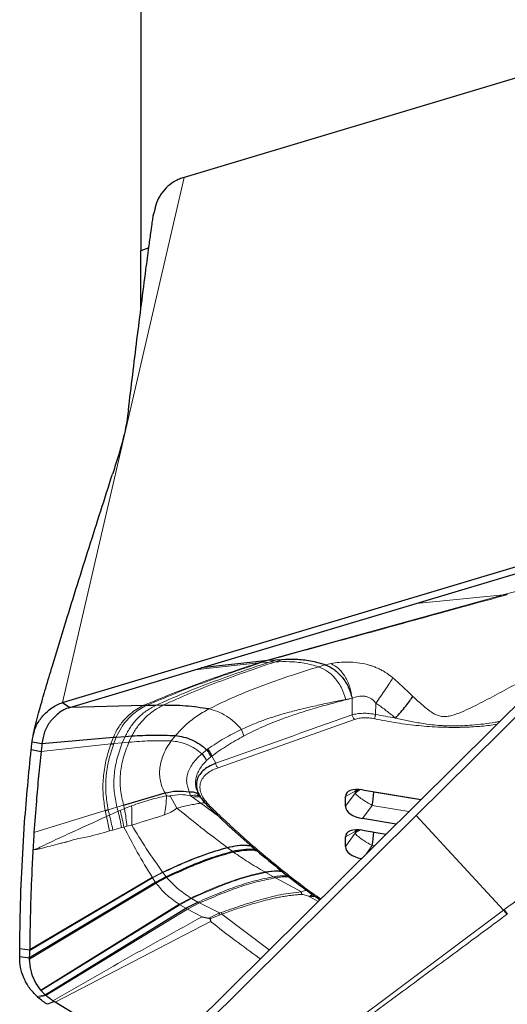
# Model space of a CAD drawing. Units: millimetres. Extents: x 23 to 413, y 5 to 289.
# Drawn here: x 85 to 89, y 145 to 154 of the extents above; entities that cross this region are included whole.
import ezdxf

# ---------------------------------------------------------------- set-up
doc = ezdxf.new("R2010")
doc.units = ezdxf.units.MM

msp = doc.modelspace()

# ---------------------------------------------------------------- linework, layer by layer
at = {"color": 7, "linetype": 'Continuous', "lineweight": 30}
for p, q in [((85.8248, 158.6474), (85.8248, 152.1337)), ((90.8248, 154.2327), (86.2524, 152.8602)), ((85.9621, 152.5461), (85.9524, 152.5041)), ((85.904, 152.1627), (85.8248, 152.1337)), ((85.8248, 151.5551), (85.8248, 152.1337)), ((85.0514, 143.1868), (91.9096, 149.9863)), ((88.5499, 146.5419), (91.9717, 149.9344)), ((85.0514, 147.6625), (90.8248, 149.3955)), ((88.5499, 148.6422), (90.8248, 149.3251)), ((89.4142, 148.7283), (89.4179, 148.7293)), ((89.4508, 148.7298), (89.447, 148.7287)), ((86.4239, 148.004), (88.5499, 148.6422)), ((87.0522, 148.0752), (86.4239, 148.004)), ((87.0785, 148.0772), (87.0522, 148.0752)), ((87.157, 148.0818), (87.0785, 148.0772)), ((87.2199, 148.0858), (87.157, 148.0818)), ((86.3598, 147.9848), (86.4239, 148.004)), ((85.0514, 147.6625), (85.1209, 147.6129)), ((85.8515, 147.6329), (85.1209, 147.6129)), ((85.8819, 147.6332), (85.8515, 147.6329)), ((85.972, 147.6335), (85.8819, 147.6332)), ((86.0421, 147.634), (85.972, 147.6335)), ((84.7679, 147.3775), (84.7587, 147.3376)), ((84.8466, 147.2557), (85.553, 147.3174)), ((85.5823, 147.3196), (85.6691, 147.3257)), ((85.6691, 147.3257), (85.7362, 147.3305)), ((84.7403, 147.1953), (84.8386, 147.1772)), ((84.7483, 147.2733), (84.8466, 147.2557)), ((88.0196, 146.7965), (88.5971, 146.7021)), ((85.654, 146.6469), (86.0642, 146.7663)), ((86.3865, 146.7809), (86.3904, 146.7725)), ((86.3894, 146.772), (86.3982, 146.7552)), ((87.8496, 146.6341), (87.8496, 146.7307)), ((86.4239, 144.4341), (88.5499, 146.5419)), ((88.3513, 146.4584), (88.0196, 146.5127)), ((87.8496, 146.2362), (87.8496, 146.3323)), ((88.0196, 146.3981), (88.2522, 146.3601)), ((85.9387, 145.9299), (84.7255, 145.2137)), ((86.0762, 145.9356), (85.9712, 145.8807)), ((85.9712, 145.8807), (84.7245, 145.1327)), ((87.4165, 145.762), (87.4152, 145.7878)), ((87.5232, 145.7614), (87.498, 145.7392)), ((84.8775, 144.7696), (86.2709, 145.6244)), ((86.2709, 145.6244), (86.39, 145.6858)), ((86.4322, 145.5414), (86.4977, 145.5285)), ((89.4142, 145.6062), (89.4179, 145.6089)), ((89.4508, 145.5677), (89.447, 145.5649)), ((86.5093, 145.5202), (86.5154, 145.4928)), ((84.6264, 145.1472), (84.7245, 145.1327)), ((84.6274, 145.2277), (84.7255, 145.2137)), ((84.8388, 144.8102), (84.8343, 144.8156)), ((84.9693, 144.7011), (84.8999, 144.6742)), ((84.9693, 144.7011), (84.9546, 144.7102)), ((84.9769, 144.6965), (84.9693, 144.7011)), ((85.9672, 144.0948), (84.9769, 144.6965))]:
    msp.add_line(p, q, dxfattribs=at)
at = {"color": 8, "linetype": 'Continuous', "lineweight": 0}
for p, q in [((85.0514, 147.6625), (86.2524, 152.8602)), ((89.4142, 148.7283), (87.0522, 148.0752)), ((88.5499, 148.6422), (89.4142, 148.7283)), ((87.0522, 148.0752), (86.989, 148.0544)), ((87.0785, 148.0772), (87.0153, 148.0563)), ((87.0939, 148.0609), (87.0153, 148.0563)), ((87.157, 148.0818), (87.0939, 148.0609)), ((87.1567, 148.0648), (87.0939, 148.0609)), ((87.2199, 148.0858), (87.1567, 148.0648)), ((86.989, 148.0544), (86.3598, 147.9848)), ((87.0153, 148.0563), (86.989, 148.0544)), ((87.5837, 148.0157), (87.648, 148.0355)), ((87.7074, 148.0473), (87.648, 148.0355)), ((87.8524, 147.6926), (87.9154, 147.7043)), ((87.9155, 147.5386), (87.9154, 147.7043)), ((88.1475, 147.5446), (88.1504, 147.6545)), ((87.9399, 147.4953), (86.5898, 147.0167)), ((86.8452, 147.3312), (86.82, 147.3945)), ((85.553, 147.3174), (85.528, 147.2518)), ((85.5823, 147.3196), (85.5566, 147.2546)), ((85.6691, 147.3257), (85.6413, 147.2624)), ((85.7362, 147.3305), (85.7067, 147.2685)), ((86.1666, 147.3339), (86.1257, 147.2818)), ((84.8386, 147.1772), (85.528, 147.2518)), ((85.5566, 147.2546), (85.6413, 147.2624)), ((85.6413, 147.2624), (85.7067, 147.2685)), ((86.4291, 147.1551), (86.4784, 147.1938)), ((86.4784, 147.1938), (86.4889, 147.202)), ((86.5193, 147.1259), (86.4752, 147.0873)), ((86.5276, 147.132), (86.5193, 147.1259)), ((86.5653, 147.06), (86.5276, 147.132)), ((87.9523, 146.7982), (87.9443, 146.7833)), ((86.0642, 146.7663), (86.0797, 146.7388)), ((86.1819, 146.6158), (86.1155, 146.7371)), ((86.3039, 146.7783), (86.3167, 146.7388)), ((86.3359, 146.724), (86.3167, 146.7388)), ((86.4169, 146.6655), (86.3359, 146.724)), ((87.8496, 146.7307), (87.9443, 146.7833)), ((87.9443, 146.7648), (87.8496, 146.6341)), ((87.9443, 146.7833), (87.9443, 146.7648)), ((88.1286, 146.7755), (88.5943, 146.6994)), ((85.5023, 146.6009), (85.5884, 146.627)), ((85.5023, 146.6009), (85.5141, 146.5466)), ((85.5884, 146.627), (85.654, 146.6469)), ((85.5884, 146.627), (85.5995, 146.5847)), ((85.6641, 146.6128), (85.6208, 146.5942)), ((85.654, 146.6469), (85.6641, 146.6128)), ((85.7337, 146.6392), (85.6641, 146.6128)), ((86.4169, 146.6655), (86.5939, 146.5369)), ((86.4778, 146.6508), (86.4674, 146.6702)), ((88.1143, 146.6433), (88.0196, 146.5127)), ((88.1143, 146.6433), (88.4779, 146.5839)), ((84.7678, 146.3757), (85.473, 146.592)), ((85.473, 146.592), (85.485, 146.5335)), ((85.5141, 146.5466), (85.485, 146.5335)), ((85.5144, 146.3902), (85.485, 146.5335)), ((85.5995, 146.5847), (85.5141, 146.5466)), ((85.6208, 146.5942), (85.5995, 146.5847)), ((88.5499, 146.5419), (89.4142, 145.6062)), ((85.5475, 146.3991), (85.635, 146.4232)), ((85.635, 146.4232), (85.6569, 146.4293)), ((85.6569, 146.4293), (85.6874, 146.4365)), ((85.6874, 146.4365), (85.7351, 146.4473)), ((85.5144, 146.3902), (85.5475, 146.3991)), ((87.9443, 146.3849), (87.8496, 146.3323)), ((87.9443, 146.3668), (87.8496, 146.2362)), ((87.9523, 146.3998), (87.9443, 146.3849)), ((87.9443, 146.3849), (87.9443, 146.3668)), ((88.1286, 146.3775), (88.2497, 146.3577)), ((86.6833, 146.224), (86.7342, 146.1868)), ((88.1143, 146.2454), (88.0579, 146.1676)), ((88.1143, 146.2454), (88.1333, 146.2423)), ((85.9415, 145.9255), (84.7255, 145.2065)), ((86.0405, 145.9826), (85.9387, 145.9299)), ((85.9387, 145.9299), (85.9415, 145.9255)), ((86.0435, 145.9785), (85.9415, 145.9255)), ((85.9415, 145.9255), (85.9712, 145.8807)), ((85.9759, 145.8737), (86.0813, 145.9289)), ((86.0435, 145.9785), (86.0762, 145.9356)), ((87.0618, 145.9796), (87.1387, 145.9373)), ((87.1587, 145.9264), (87.4152, 145.7878)), ((85.9759, 145.8737), (84.7243, 145.1213)), ((85.9712, 145.8807), (85.9759, 145.8737)), ((86.2029, 145.6651), (86.3196, 145.7264)), ((86.21, 145.6606), (86.327, 145.7219)), ((86.327, 145.7219), (86.39, 145.6858)), ((87.498, 145.7392), (87.5786, 145.6923)), ((84.8343, 144.8156), (86.2029, 145.6651)), ((84.8388, 144.8102), (86.21, 145.6606)), ((86.21, 145.6606), (86.2029, 145.6651)), ((86.2709, 145.6244), (86.21, 145.6606)), ((86.2863, 145.6159), (86.2709, 145.6244)), ((86.2863, 145.6159), (86.406, 145.6772)), ((86.406, 145.6772), (86.6023, 145.5792)), ((84.8864, 144.7616), (86.2863, 145.6159)), ((86.4322, 145.5414), (86.2863, 145.6159)), ((86.4977, 145.5285), (86.6023, 145.5792)), ((86.5093, 145.5202), (86.5996, 145.5551)), ((86.6023, 145.5792), (86.5996, 145.5551)), ((86.5996, 145.5551), (86.6247, 145.5662)), ((86.6023, 145.5792), (86.6189, 145.5818)), ((86.6189, 145.5818), (86.6247, 145.5662)), ((86.6247, 145.5662), (87.0949, 145.2127)), ((89.4142, 145.6062), (87.0522, 143.8423)), ((86.5154, 145.4928), (84.9769, 144.6965)), ((84.8775, 144.7696), (84.7981, 144.7509)), ((84.8864, 144.7616), (84.8079, 144.7419))]:
    msp.add_line(p, q, dxfattribs=at)
at = {"color": 7, "linetype": 'Continuous', "lineweight": 30, "flags": 128}
for points in [[(85.1209, 147.6129), (85.7403, 147.7988), (86.3598, 147.9848)], [(87.9443, 146.7833), (87.9581, 146.7951), (87.9671, 146.8013)], [(87.9671, 146.4029), (87.9581, 146.3967), (87.9443, 146.3849)]]:
    msp.add_lwpolyline(points, dxfattribs=at)
at = {"color": 7, "linetype": 'Continuous', "lineweight": 30}
for centre, radius, start, end in [((86.4306, 152.3514), 0.5417, 119.64608, 120.84949), ((89.4341, 148.4748), 0.2543, 87.10892, 94.49419), ((89.4381, 148.4742), 0.2559, 87.16963, 94.5323), ((88.0496, 146.654), 0.1529, 108.32146, 133.53013), ((87.21, 146.8081), 0.9192, 349.67333, 357.96703), ((88.0495, 146.2561), 0.1527, 108.68721, 133.53286), ((87.21, 146.4102), 0.9192, 349.67333, 357.96703), ((91.1269, 146.9316), 2.1657, 217.73623, 219.13016), ((91.1076, 146.9232), 2.1407, 217.87764, 219.28775), ((85.3991, 145.4015), 0.8858, 227.26505, 228.12464)]:
    msp.add_arc(centre, radius, start, end, dxfattribs=at)
at = {"color": 8, "linetype": 'Continuous', "lineweight": 0}
for centre, radius, start, end in [((168.1589, -80.9839), 242.2015, 109.348199, 109.687103), ((88.9601, 151.3608), 3.9017, 257.97969, 260.9158), ((82.5507, 145.7989), 3.0563, 11.326, 14.16147)]:
    msp.add_arc(centre, radius, start, end, dxfattribs=at)
at = {"color": 7, "linetype": 'Continuous', "lineweight": 30}
for centre, major_axis, ratio, start_param, end_param in [((85.8046, 160.2629), (6.997, -6.1157), 0.072435, 4.870038, 6.785539), ((88.0763, 146.6624), (0.2226, -0.0898), 0.475477, 2.013043, 3.331159), ((88.0763, 146.6283), (0.2267, -0.0082), 0.532774, 3.160816, 4.478934), ((88.0763, 146.264), (0.2226, -0.0898), 0.475477, 2.013043, 3.331161), ((88.0763, 146.2303), (0.2267, -0.0082), 0.532774, 3.160816, 4.420616)]:
    msp.add_ellipse(centre, major_axis=major_axis, ratio=ratio, start_param=start_param, end_param=end_param, dxfattribs=at)
msp.add_open_spline([(90.8248, 154.3442), (89.2435, 155.7888), (87.5702, 157.2908), (85.8248, 158.838)], degree=3, dxfattribs=at)
for points, knots in [([(86.2524, 152.8602), (86.2367, 152.855), (86.2052, 152.8446), (86.1768, 152.8297), (86.1626, 152.8222)], [0, 0, 0, 0, 0.498415, 1, 1, 1, 1]), ([(86.1528, 152.8164), (86.1256, 152.7974), (86.0705, 152.7588), (86.0116, 152.6781), (85.9753, 152.6057), (85.967, 152.5586), (85.9647, 152.5456)], [0, 0, 0, 0, 0.292147, 0.592542, 0.886902, 1, 1, 1, 1]), ([(85.7017, 150.5524), (85.73, 150.788), (85.7728, 151.1444), (85.8312, 151.6076), (85.8707, 151.9132), (85.9017, 152.1469), (85.922, 152.2962), (85.9353, 152.3913), (85.9445, 152.455), (85.9503, 152.4937), (85.9521, 152.5021), (85.9526, 152.5041)], [0, 0, 0, 0, 0.329526, 0.498596, 0.667813, 0.781679, 0.859023, 0.91209, 0.949022, 0.987579, 1, 1, 1, 1]), ([(85.7017, 150.5524), (85.6966, 150.5149), (85.6864, 150.4399), (85.655, 150.2827), (85.6186, 150.1597), (85.5941, 150.0773)], [0, 0, 0, 0, 0.247171, 0.495524, 1, 1, 1, 1]), ([(85.5941, 150.0773), (85.5858, 150.0512), (85.569, 149.9991), (85.5523, 149.9468), (85.5439, 149.9207)], [0, 0, 0, 0, 0.4999929, 1, 1, 1, 1]), ([(84.7679, 147.3775), (84.7761, 147.4112), (84.7927, 147.4795), (84.8318, 147.6233), (84.8841, 147.8065), (84.9716, 148.1002), (85.0763, 148.4421), (85.1976, 148.8311), (85.3516, 149.3194), (85.467, 149.6801), (85.5439, 149.9207)], [0, 0, 0, 0, 0.036407, 0.073917, 0.157653, 0.241514, 0.411395, 0.558374, 0.705455, 1, 1, 1, 1]), ([(87.648, 148.0355), (87.5999, 148.0492), (87.5028, 148.0768), (87.3596, 148.0899), (87.2663, 148.0872), (87.2199, 148.0858)], [0, 0, 0, 0, 0.330317, 0.6667, 1, 1, 1, 1]), ([(87.648, 148.0355), (87.6783, 148.0219), (87.7388, 147.9947), (87.8192, 147.9149), (87.8834, 147.8157), (87.9047, 147.7415), (87.9154, 147.7043)], [0, 0, 0, 0, 0.250777, 0.500068, 0.749213, 1, 1, 1, 1]), ([(88.3441, 147.508), (88.362, 147.528), (88.3981, 147.5683), (88.4465, 147.6267), (88.4878, 147.6798), (88.5073, 147.7082), (88.5168, 147.7221)], [0, 0, 0, 0, 0.253708, 0.509327, 0.760097, 1, 1, 1, 1]), ([(84.7483, 147.2733), (84.7545, 147.3112), (84.7669, 147.388), (84.8184, 147.4887), (84.8934, 147.5727), (84.9755, 147.6326), (85.0328, 147.6551), (85.0514, 147.6625)], [0, 0, 0, 0, 0.219448, 0.445323, 0.664856, 0.891131, 1, 1, 1, 1]), ([(85.1209, 147.6129), (85.1008, 147.6054), (85.0603, 147.5902), (84.9926, 147.542), (84.9248, 147.4756), (84.8665, 147.3746), (84.8532, 147.2952), (84.8466, 147.2557)], [0, 0, 0, 0, 0.127168, 0.256891, 0.499942, 0.750981, 1, 1, 1, 1]), ([(86.4974, 147.598), (86.421, 147.6096), (86.268, 147.6327), (86.1174, 147.6336), (86.0421, 147.634)], [0, 0, 0, 0, 0.499853, 1, 1, 1, 1]), ([(85.553, 147.3174), (85.5584, 147.3179), (85.5682, 147.3187), (85.578, 147.3193), (85.5823, 147.3196)], [0, 0, 0, 0, 0.559652, 1, 1, 1, 1]), ([(85.7362, 147.3305), (85.8075, 147.3348), (85.9498, 147.3435), (86.0944, 147.3371), (86.1666, 147.3339)], [0, 0, 0, 0, 0.5006346, 1, 1, 1, 1]), ([(86.1666, 147.3339), (86.194, 147.3304), (86.2488, 147.3234), (86.3308, 147.293), (86.4094, 147.2504), (86.4553, 147.2127), (86.4784, 147.1938)], [0, 0, 0, 0, 0.24673, 0.495614, 0.746718, 1, 1, 1, 1]), ([(84.6274, 145.2277), (84.6283, 145.3117), (84.6307, 145.5637), (84.6447, 145.9811), (84.6767, 146.5546), (84.7166, 146.9567), (84.7403, 147.1953)], [0, 0, 0, 0, 0.126214, 0.378652, 0.631186, 1, 1, 1, 1]), ([(84.7403, 147.1953), (84.7413, 147.2041), (84.7441, 147.2301), (84.7467, 147.2561), (84.7483, 147.2733)], [0, 0, 0, 0, 0.339009, 1, 1, 1, 1]), ([(84.8466, 147.2557), (84.8458, 147.2469), (84.8433, 147.2207), (84.8405, 147.1945), (84.8386, 147.1772)], [0, 0, 0, 0, 0.335787, 1, 1, 1, 1]), ([(85.528, 147.2518), (85.5333, 147.2524), (85.5429, 147.2534), (85.5524, 147.2542), (85.5566, 147.2546)], [0, 0, 0, 0, 0.559723, 1, 1, 1, 1]), ([(86.5193, 147.1259), (86.5138, 147.1376), (86.503, 147.161), (86.4866, 147.1828), (86.4784, 147.1938)], [0, 0, 0, 0, 0.49998, 1, 1, 1, 1]), ([(84.8386, 147.1772), (84.8299, 147.0956), (84.8126, 146.9325), (84.7886, 146.6656), (84.7752, 146.4794), (84.7678, 146.3757)], [0, 0, 0, 0, 0.30697, 0.613938, 1, 1, 1, 1]), ([(86.4291, 147.1551), (86.4386, 147.1442), (86.4571, 147.1227), (86.4692, 147.099), (86.4752, 147.0873)], [0, 0, 0, 0, 0.5081316, 1, 1, 1, 1]), ([(86.5653, 147.06), (86.5411, 147.0494), (86.4928, 147.0281), (86.4368, 146.9867), (86.3963, 146.9389), (86.3744, 146.8851), (86.3721, 146.8273), (86.3895, 146.7676), (86.4239, 146.7079), (86.4598, 146.6698), (86.4778, 146.6508)], [0, 0, 0, 0, 0.124156, 0.248718, 0.373622, 0.498838, 0.624199, 0.749532, 0.874834, 1, 1, 1, 1]), ([(86.0642, 146.7663), (86.1033, 146.7748), (86.1816, 146.7917), (86.2631, 146.7828), (86.3039, 146.7783)], [0, 0, 0, 0, 0.49968, 1, 1, 1, 1]), ([(86.3039, 146.7783), (86.3172, 146.7783), (86.3442, 146.7783), (86.3768, 146.7679), (86.3922, 146.755), (86.3982, 146.75)], [0, 0, 0, 0, 0.369604, 0.7516264, 1, 1, 1, 1]), ([(86.4059, 146.7457), (86.4118, 146.7338), (86.4293, 146.6985), (86.4614, 146.665), (86.4827, 146.6428)], [0, 0, 0, 0, 0.337124, 1, 1, 1, 1]), ([(85.473, 146.592), (85.4785, 146.5936), (85.4882, 146.5966), (85.498, 146.5996), (85.5023, 146.6009)], [0, 0, 0, 0, 0.560014, 1, 1, 1, 1]), ([(86.4827, 146.6428), (86.5632, 146.5648), (86.7186, 146.4142), (86.962, 146.2008), (87.1987, 146.0064), (87.408, 145.8441), (87.5413, 145.7478), (87.5952, 145.7088)], [0, 0, 0, 0, 0.242421, 0.468109, 0.677064, 0.86929, 1, 1, 1, 1]), ([(84.7678, 146.3757), (84.7664, 146.355), (84.7639, 146.3164), (84.7604, 146.2599), (84.7583, 146.2241), (84.7573, 146.2062)], [0, 0, 0, 0, 0.3660726, 0.6830394, 1, 1, 1, 1]), ([(86.9643, 146.2012), (86.956, 146.2027), (86.9163, 146.2101), (86.8378, 146.2079), (86.7691, 146.194), (86.7342, 146.1868)], [0, 0, 0, 0, 0.114698, 0.549553, 1, 1, 1, 1]), ([(84.7575, 146.2061), (84.7531, 146.1231), (84.7421, 145.9174), (84.7302, 145.5869), (84.7271, 145.3381), (84.7255, 145.2137)], [0, 0, 0, 0, 0.252465, 0.626194, 1, 1, 1, 1]), ([(86.7342, 146.1868), (86.664, 146.1668), (86.5175, 146.1248), (86.2982, 146.0378), (86.151, 145.97), (86.0762, 145.9356)], [0, 0, 0, 0, 0.311441, 0.650073, 1, 1, 1, 1]), ([(86.7421, 146.181), (86.7773, 146.1881), (86.8463, 146.202), (86.9244, 146.2042), (86.9635, 146.1968), (86.971, 146.1954)], [0, 0, 0, 0, 0.455592, 0.895344, 1, 1, 1, 1]), ([(86.4977, 145.5285), (86.5006, 145.5277), (86.5046, 145.5267), (86.5083, 145.5233), (86.509, 145.5212), (86.5093, 145.5202)], [0, 0, 0, 0, 0.564723, 0.790317, 1, 1, 1, 1]), ([(84.6264, 145.1472), (84.6265, 145.1563), (84.6271, 145.1831), (84.6273, 145.2099), (84.6274, 145.2277)], [0, 0, 0, 0, 0.3387415, 1, 1, 1, 1]), ([(84.7981, 144.7509), (84.7714, 144.7787), (84.7174, 144.8353), (84.6644, 144.934), (84.6308, 145.0395), (84.6279, 145.111), (84.6264, 145.1472)], [0, 0, 0, 0, 0.245884, 0.498707, 0.746451, 1, 1, 1, 1]), ([(84.7245, 145.1327), (84.7247, 145.1416), (84.7252, 145.1662), (84.7253, 145.1908), (84.7255, 145.2065)], [0, 0, 0, 0, 0.3634628, 1, 1, 1, 1]), ([(84.7255, 145.2065), (84.7255, 145.2072), (84.7255, 145.2084), (84.7255, 145.2108), (84.7255, 145.2126), (84.7255, 145.2137)], [0, 0, 0, 0, 0.263817, 0.527634, 1, 1, 1, 1]), ([(84.7243, 145.1213), (84.7243, 145.1223), (84.7243, 145.1244), (84.7244, 145.1282), (84.7244, 145.1309), (84.7245, 145.1327)], [0, 0, 0, 0, 0.270644, 0.541303, 1, 1, 1, 1]), ([(84.8343, 144.8156), (84.8139, 144.844), (84.7711, 144.9038), (84.7336, 145.0088), (84.7275, 145.0834), (84.7243, 145.1213)], [0, 0, 0, 0, 0.3077217, 0.6489624, 1, 1, 1, 1]), ([(84.8775, 144.7696), (84.8707, 144.7761), (84.8571, 144.7891), (84.8449, 144.8031), (84.8388, 144.8102)], [0, 0, 0, 0, 0.499367, 1, 1, 1, 1]), ([(84.8864, 144.7616), (84.8852, 144.7626), (84.8832, 144.7645), (84.8803, 144.7672), (84.8784, 144.7688), (84.8775, 144.7696)], [0, 0, 0, 0, 0.388769, 0.694312, 1, 1, 1, 1]), ([(84.9546, 144.7102), (84.9446, 144.7168), (84.9205, 144.7328), (84.899, 144.7509), (84.8864, 144.7616)], [0, 0, 0, 0, 0.4149463, 1, 1, 1, 1]), ([(84.8999, 144.6742), (84.8836, 144.6847), (84.8508, 144.7056), (84.8222, 144.7298), (84.8079, 144.7419)], [0, 0, 0, 0, 0.49841, 1, 1, 1, 1])]:
    msp.add_open_spline(points, degree=3, knots=knots, dxfattribs=at)
at = {"color": 8, "linetype": 'Continuous', "lineweight": 0}
for points, knots in [([(89.4179, 148.7293), (89.4864, 148.7486), (89.6207, 148.7865), (89.8136, 148.8459), (89.9964, 148.9058), (90.183, 148.9706), (90.361, 149.0361), (90.5335, 149.1026), (90.6834, 149.1621), (90.7803, 149.2014), (90.8248, 149.2194)], [0, 0, 0, 0, 0.136282, 0.26742, 0.394118, 0.517401, 0.664168, 0.780918, 0.899472, 1, 1, 1, 1]), ([(89.447, 148.7287), (89.3102, 148.691), (89.0941, 148.6314), (88.6744, 148.5159), (88.0218, 148.3363), (87.4484, 148.1788), (87.0785, 148.0771)], [0, 0, 0, 0, 0.173563, 0.274194, 0.531684, 1, 1, 1, 1]), ([(89.4179, 145.6089), (89.4864, 145.6604), (89.6207, 145.7615), (89.8136, 145.915), (89.9964, 146.0663), (90.183, 146.2266), (90.3609, 146.3859), (90.5335, 146.5456), (90.6924, 146.6958), (90.8502, 146.8469), (90.9982, 146.9894), (91.1207, 147.1071), (91.2204, 147.2023), (91.3068, 147.2843), (91.396, 147.3683), (91.4883, 147.4543), (91.5838, 147.5424), (91.6827, 147.6326), (91.7779, 147.7183), (91.9205, 147.845), (92.1164, 148.0153), (92.2882, 148.1575), (92.3769, 148.231)], [0, 0, 0, 0, 0.063828, 0.125247, 0.184586, 0.242326, 0.311065, 0.365746, 0.42127, 0.477875, 0.53273, 0.578291, 0.607787, 0.638106, 0.669281, 0.70135, 0.734349, 0.768317, 0.803294, 0.831739, 0.913142, 1, 1, 1, 1]), ([(87.0939, 148.0609), (86.995, 148.0277), (86.8022, 147.9631), (86.5192, 147.8603), (86.2436, 147.7534), (86.0627, 147.6736), (85.972, 147.6335)], [0, 0, 0, 0, 0.261848, 0.510628, 0.754605, 1, 1, 1, 1]), ([(87.1567, 148.0648), (87.058, 148.0315), (86.866, 147.9669), (86.5845, 147.8635), (86.3111, 147.7558), (86.1319, 147.6747), (86.0421, 147.634)], [0, 0, 0, 0, 0.2628956, 0.5115995, 0.7550579, 1, 1, 1, 1]), ([(87.5837, 148.0157), (87.5358, 148.0291), (87.439, 148.0561), (87.2961, 148.0688), (87.203, 148.0661), (87.1567, 148.0648)], [0, 0, 0, 0, 0.330347, 0.666701, 1, 1, 1, 1]), ([(87.7074, 148.0473), (87.7337, 148.0517), (87.7855, 148.0604), (87.8751, 148.064), (87.9695, 148.0579), (88.0462, 148.0432), (88.1028, 148.0267), (88.1393, 148.0138), (88.1754, 147.9984), (88.2063, 147.9828), (88.2336, 147.967), (88.2591, 147.9507), (88.2884, 147.93), (88.3085, 147.914), (88.3193, 147.9053)], [0, 0, 0, 0, 0.144741, 0.285105, 0.426338, 0.573555, 0.630148, 0.687193, 0.744991, 0.803869, 0.840801, 0.885675, 0.938659, 1, 1, 1, 1]), ([(88.5168, 147.7221), (88.5498, 147.6918), (88.6112, 147.6353), (88.69, 147.5707), (88.7545, 147.5354), (88.8047, 147.5218), (88.8543, 147.5229), (88.9199, 147.5368), (88.9989, 147.567), (89.0921, 147.6102), (89.186, 147.6574), (89.3119, 147.723), (89.468, 147.8068), (89.6452, 147.9061), (89.8051, 148.0031), (89.8969, 148.0645), (89.9428, 148.0953)], [0, 0, 0, 0, 0.063295, 0.117879, 0.142331, 0.166067, 0.19126, 0.218939, 0.279072, 0.342196, 0.406677, 0.471901, 0.603412, 0.735421, 0.867628, 1, 1, 1, 1]), ([(86.989, 148.0544), (86.8896, 148.0214), (86.695, 147.9568), (86.4085, 147.8549), (86.1284, 147.7495), (85.9439, 147.6718), (85.8515, 147.6329)], [0, 0, 0, 0, 0.260031, 0.508934, 0.753805, 1, 1, 1, 1]), ([(87.0153, 148.0563), (86.916, 148.0233), (86.7219, 147.9587), (86.4364, 147.8565), (86.1574, 147.7507), (85.9739, 147.6724), (85.8819, 147.6332)], [0, 0, 0, 0, 0.2604869, 0.5093591, 0.7540067, 1, 1, 1, 1]), ([(86.4974, 147.598), (86.5661, 147.6317), (86.7029, 147.6988), (86.9118, 147.7856), (87.1253, 147.8661), (87.3497, 147.9427), (87.5038, 147.9908), (87.5837, 148.0157)], [0, 0, 0, 0, 0.193699, 0.385593, 0.579293, 0.781978, 1, 1, 1, 1]), ([(87.8524, 147.6926), (87.8411, 147.7291), (87.8187, 147.8018), (87.754, 147.8985), (87.6738, 147.9761), (87.6138, 148.0025), (87.5837, 148.0157)], [0, 0, 0, 0, 0.250363, 0.499441, 0.748907, 1, 1, 1, 1]), ([(87.9154, 147.7043), (87.9095, 147.7409), (87.8973, 147.816), (87.8488, 147.9195), (87.7836, 148.0036), (87.7323, 148.033), (87.7074, 148.0473)], [0, 0, 0, 0, 0.242803, 0.499397, 0.756329, 1, 1, 1, 1]), ([(88.3193, 147.9053), (88.3095, 147.89), (88.2898, 147.8587), (88.2481, 147.796), (88.2007, 147.7265), (88.167, 147.6782), (88.1504, 147.6545)], [0, 0, 0, 0, 0.246, 0.500006, 0.754007, 1, 1, 1, 1]), ([(88.3193, 147.9053), (88.358, 147.871), (88.4252, 147.8112), (88.4895, 147.7487), (88.5168, 147.7221)], [0, 0, 0, 0, 0.574895, 1, 1, 1, 1]), ([(86.82, 147.3945), (86.8589, 147.4123), (86.9349, 147.447), (87.0475, 147.49), (87.1552, 147.5266), (87.2711, 147.5606), (87.3988, 147.5937), (87.5424, 147.6275), (87.6943, 147.6602), (87.7985, 147.6816), (87.8524, 147.6926)], [0, 0, 0, 0, 0.115952, 0.226204, 0.330419, 0.429544, 0.561499, 0.698639, 0.844202, 1, 1, 1, 1]), ([(87.9154, 147.7043), (87.8723, 147.6933), (87.7934, 147.673), (87.6863, 147.6446), (87.5917, 147.6186), (87.4856, 147.5873), (87.3655, 147.5495), (87.2078, 147.4942), (87.0349, 147.426), (86.9068, 147.362), (86.8452, 147.3312)], [0, 0, 0, 0, 0.119072, 0.217768, 0.296093, 0.380877, 0.512353, 0.630497, 0.822677, 1, 1, 1, 1]), ([(88.1504, 147.6545), (88.1431, 147.6639), (88.129, 147.6822), (88.1016, 147.703), (88.0715, 147.717), (88.0279, 147.7268), (87.9715, 147.7242), (87.9345, 147.7111), (87.9154, 147.7043)], [0, 0, 0, 0, 0.126125, 0.243636, 0.361777, 0.481859, 0.73295, 1, 1, 1, 1]), ([(85.8515, 147.6329), (85.8284, 147.6213), (85.7823, 147.5982), (85.7231, 147.5516), (85.6601, 147.4937), (85.5991, 147.4172), (85.5683, 147.3505), (85.553, 147.3174)], [0, 0, 0, 0, 0.1679082, 0.3361169, 0.5039888, 0.7538493, 1, 1, 1, 1]), ([(85.8819, 147.6332), (85.859, 147.6216), (85.8131, 147.5984), (85.754, 147.5521), (85.6909, 147.4944), (85.6295, 147.4186), (85.598, 147.3524), (85.5823, 147.3196)], [0, 0, 0, 0, 0.167981, 0.336248, 0.504146, 0.753991, 1, 1, 1, 1]), ([(85.972, 147.6335), (85.9386, 147.615), (85.872, 147.578), (85.7904, 147.505), (85.7195, 147.4221), (85.6858, 147.3577), (85.6691, 147.3257)], [0, 0, 0, 0, 0.25237, 0.50448, 0.754312, 1, 1, 1, 1]), ([(86.0421, 147.634), (86.009, 147.6155), (85.9431, 147.5784), (85.8611, 147.5063), (85.7892, 147.4249), (85.7538, 147.3618), (85.7362, 147.3305)], [0, 0, 0, 0, 0.252599, 0.504792, 0.754568, 1, 1, 1, 1]), ([(86.4974, 147.598), (86.4559, 147.5739), (86.3731, 147.5259), (86.2622, 147.4378), (86.1983, 147.3683), (86.1666, 147.3339)], [0, 0, 0, 0, 0.33782, 0.672478, 1, 1, 1, 1]), ([(86.4974, 147.598), (86.527, 147.5906), (86.5864, 147.5756), (86.6728, 147.5293), (86.7533, 147.4693), (86.7978, 147.4194), (86.82, 147.3945)], [0, 0, 0, 0, 0.248551, 0.498531, 0.749241, 1, 1, 1, 1]), ([(88.1504, 147.6545), (88.1635, 147.6459), (88.1911, 147.628), (88.2329, 147.597), (88.2839, 147.556), (88.3214, 147.5261), (88.3441, 147.508)], [0, 0, 0, 0, 0.1927781, 0.4050996, 0.6411743, 1, 1, 1, 1]), ([(87.9399, 147.4953), (87.937, 147.4978), (87.9312, 147.5028), (87.924, 147.5136), (87.9183, 147.5257), (87.9165, 147.5343), (87.9155, 147.5386)], [0, 0, 0, 0, 0.250022, 0.499992, 0.749995, 1, 1, 1, 1]), ([(88.1475, 147.5446), (88.1264, 147.5479), (88.0842, 147.5544), (88.0224, 147.5559), (87.9645, 147.5513), (87.9319, 147.5429), (87.9156, 147.5386)], [0, 0, 0, 0, 0.249302, 0.499262, 0.749607, 1, 1, 1, 1]), ([(88.1388, 147.5004), (88.1203, 147.5038), (88.0841, 147.5104), (88.0312, 147.5122), (87.982, 147.5077), (87.9542, 147.4995), (87.9399, 147.4953)], [0, 0, 0, 0, 0.255728, 0.499964, 0.744218, 1, 1, 1, 1]), ([(88.1388, 147.5004), (88.1392, 147.503), (88.1401, 147.5082), (88.1423, 147.5192), (88.1448, 147.5315), (88.1466, 147.5403), (88.1475, 147.5446)], [0, 0, 0, 0, 0.249981, 0.499995, 0.750018, 1, 1, 1, 1]), ([(89.3477, 147.4463), (89.3232, 147.4425), (89.2492, 147.431), (89.1183, 147.4204), (88.9564, 147.4143), (88.7749, 147.417), (88.5748, 147.4307), (88.3568, 147.4576), (88.2116, 147.4861), (88.1388, 147.5004)], [0, 0, 0, 0, 0.067562, 0.204357, 0.341257, 0.479202, 0.652846, 0.82581, 1, 1, 1, 1]), ([(89.3764, 147.4748), (89.3615, 147.4718), (89.3089, 147.4615), (89.2178, 147.4488), (89.1084, 147.4375), (89.0095, 147.4317), (88.924, 147.4298), (88.8528, 147.4305), (88.7814, 147.4338), (88.6979, 147.4417), (88.5907, 147.457), (88.4704, 147.4791), (88.3861, 147.4984), (88.3441, 147.508)], [0, 0, 0, 0, 0.048557, 0.170693, 0.282786, 0.380171, 0.462788, 0.5306, 0.583591, 0.664736, 0.764457, 0.882515, 1, 1, 1, 1]), ([(86.4889, 147.202), (86.5422, 147.2382), (86.6494, 147.3113), (86.7629, 147.3667), (86.82, 147.3945)], [0, 0, 0, 0, 0.4965205, 1, 1, 1, 1]), ([(85.7067, 147.2685), (85.7761, 147.2742), (85.9145, 147.2855), (86.0554, 147.283), (86.1257, 147.2818)], [0, 0, 0, 0, 0.500829, 1, 1, 1, 1]), ([(86.1257, 147.2818), (86.1108, 147.2597), (86.081, 147.2155), (86.0485, 147.1481), (86.0251, 147.0807), (86.012, 147.0142), (86.0092, 146.9494), (86.0169, 146.8865), (86.034, 146.8254), (86.0542, 146.7859), (86.0642, 146.7663)], [0, 0, 0, 0, 0.125869, 0.252303, 0.378885, 0.505161, 0.630738, 0.755295, 0.878487, 1, 1, 1, 1]), ([(86.1257, 147.2818), (86.1521, 147.2792), (86.2051, 147.2739), (86.2847, 147.2468), (86.3614, 147.2079), (86.4065, 147.1727), (86.4291, 147.1551)], [0, 0, 0, 0, 0.246536, 0.495164, 0.746235, 1, 1, 1, 1]), ([(86.8452, 147.3312), (86.79, 147.3009), (86.6819, 147.2414), (86.5783, 147.1679), (86.5276, 147.132)], [0, 0, 0, 0, 0.510777, 1, 1, 1, 1]), ([(85.528, 147.2518), (85.5104, 147.1962), (85.4749, 147.0842), (85.4509, 146.9174), (85.4469, 146.7537), (85.4644, 146.6455), (85.473, 146.592)], [0, 0, 0, 0, 0.24891, 0.501281, 0.75291, 1, 1, 1, 1]), ([(85.5566, 147.2546), (85.5386, 147.1995), (85.5022, 147.0884), (85.478, 146.923), (85.4745, 146.7608), (85.493, 146.6539), (85.5023, 146.6009)], [0, 0, 0, 0, 0.248958, 0.50139, 0.753018, 1, 1, 1, 1]), ([(85.6413, 147.2624), (85.6219, 147.2086), (85.5829, 147.1003), (85.5579, 146.9391), (85.5558, 146.7816), (85.5776, 146.6782), (85.5884, 146.627)], [0, 0, 0, 0, 0.249137, 0.501718, 0.753324, 1, 1, 1, 1]), ([(85.7067, 147.2685), (85.6862, 147.2158), (85.645, 147.1096), (85.6192, 146.9514), (85.618, 146.7975), (85.6421, 146.6967), (85.654, 146.6469)], [0, 0, 0, 0, 0.249344, 0.502028, 0.753573, 1, 1, 1, 1]), ([(86.4889, 147.202), (86.4967, 147.1907), (86.5124, 147.1681), (86.5225, 147.144), (86.5276, 147.132)], [0, 0, 0, 0, 0.499991, 1, 1, 1, 1]), ([(86.4291, 147.1551), (86.4089, 147.1365), (86.369, 147.0999), (86.3265, 147.0437), (86.2973, 146.9891), (86.2795, 146.9326), (86.2763, 146.8773), (86.2864, 146.8252), (86.2985, 146.793), (86.3039, 146.7783)], [0, 0, 0, 0, 0.145961, 0.288359, 0.426831, 0.56171, 0.731522, 0.877963, 1, 1, 1, 1]), ([(86.4752, 147.0873), (86.4604, 147.0718), (86.4309, 147.0408), (86.3991, 146.9922), (86.3772, 146.9429), (86.366, 146.8938), (86.3659, 146.8465), (86.3726, 146.8089), (86.3833, 146.7875), (86.3865, 146.7809)], [0, 0, 0, 0, 0.15657, 0.312666, 0.468422, 0.623872, 0.77869, 0.932195, 1, 1, 1, 1]), ([(86.5898, 147.0167), (86.5661, 147.007), (86.5197, 146.9879), (86.4669, 146.9503), (86.4301, 146.907), (86.4106, 146.8584), (86.4077, 146.806), (86.4233, 146.7509), (86.4561, 146.6937), (86.4908, 146.6561), (86.5086, 146.6368)], [0, 0, 0, 0, 0.13112, 0.255552, 0.376991, 0.499392, 0.620995, 0.742274, 0.867352, 1, 1, 1, 1]), ([(86.5898, 147.0167), (86.5869, 147.0192), (86.5811, 147.0243), (86.5738, 147.035), (86.5681, 147.0471), (86.5662, 147.0557), (86.5653, 147.06)], [0, 0, 0, 0, 0.249998, 0.499997, 0.749967, 1, 1, 1, 1]), ([(86.0797, 146.7388), (86.021, 146.7253), (85.9053, 146.6988), (85.7904, 146.6589), (85.7337, 146.6392)], [0, 0, 0, 0, 0.506579, 1, 1, 1, 1]), ([(86.0797, 146.7388), (86.0774, 146.7053), (86.0729, 146.6382), (86.0642, 146.5791), (86.0599, 146.5495)], [0, 0, 0, 0, 0.5, 1, 1, 1, 1]), ([(86.1155, 146.7371), (86.1131, 146.7366), (86.1076, 146.7356), (86.0952, 146.7359), (86.0861, 146.7376), (86.0797, 146.7388)], [0, 0, 0, 0, 0.1835945, 0.4185244, 1, 1, 1, 1]), ([(86.3167, 146.7388), (86.2829, 146.7444), (86.2157, 146.7556), (86.1487, 146.7433), (86.1155, 146.7371)], [0, 0, 0, 0, 0.503434, 1, 1, 1, 1]), ([(86.3167, 146.7388), (86.3313, 146.7413), (86.3613, 146.7466), (86.3962, 146.741), (86.4116, 146.7297), (86.4168, 146.7259)], [0, 0, 0, 0, 0.388766, 0.794696, 1, 1, 1, 1]), ([(86.421, 146.7187), (86.4197, 146.7196), (86.4083, 146.7277), (86.3789, 146.7314), (86.35, 146.7264), (86.3359, 146.724)], [0, 0, 0, 0, 0.060752, 0.540319, 1, 1, 1, 1]), ([(87.9443, 146.7648), (87.952, 146.7562), (87.9669, 146.7397), (88.0112, 146.7065), (88.0613, 146.6736), (88.0964, 146.6535), (88.1143, 146.6433)], [0, 0, 0, 0, 0.282203, 0.543129, 0.767048, 1, 1, 1, 1]), ([(88.1071, 146.7822), (88.109, 146.7813), (88.1154, 146.7779), (88.1231, 146.7765), (88.1286, 146.7755)], [0, 0, 0, 0, 0.2922, 1, 1, 1, 1]), ([(85.6641, 146.6128), (85.6691, 146.5814), (85.679, 146.5186), (85.6846, 146.4639), (85.6874, 146.4365)], [0, 0, 0, 0, 0.500036, 1, 1, 1, 1]), ([(85.7351, 146.4473), (85.736, 146.4771), (85.7379, 146.5367), (85.7351, 146.605), (85.7337, 146.6392)], [0, 0, 0, 0, 0.4999984, 1, 1, 1, 1]), ([(86.0599, 146.5495), (86.0816, 146.5575), (86.1263, 146.574), (86.163, 146.6016), (86.1819, 146.6158)], [0, 0, 0, 0, 0.4843864, 1, 1, 1, 1]), ([(86.1819, 146.6158), (86.2025, 146.6213), (86.2429, 146.6319), (86.3042, 146.6452), (86.3633, 146.6568), (86.3991, 146.6626), (86.4169, 146.6655)], [0, 0, 0, 0, 0.262862, 0.514325, 0.757626, 1, 1, 1, 1]), ([(86.1819, 146.6158), (86.2593, 146.553), (86.414, 146.4272), (86.5903, 146.2942), (86.6785, 146.2276)], [0, 0, 0, 0, 0.4997195, 1, 1, 1, 1]), ([(86.4169, 146.6655), (86.4304, 146.6674), (86.4479, 146.6698), (86.4628, 146.665), (86.4662, 146.6639)], [0, 0, 0, 0, 0.768751, 1, 1, 1, 1]), ([(86.5086, 146.6368), (86.505, 146.6363), (86.4979, 146.6354), (86.4889, 146.6376), (86.4848, 146.6412), (86.4827, 146.6429)], [0, 0, 0, 0, 0.342373, 0.684754, 1, 1, 1, 1]), ([(86.5086, 146.6368), (86.6085, 146.5404), (86.8079, 146.348), (87.1399, 146.0677), (87.4052, 145.8573), (87.5674, 145.7433), (87.6041, 145.7176)], [0, 0, 0, 0, 0.304506, 0.607975, 0.911442, 1, 1, 1, 1]), ([(85.485, 146.5335), (85.3639, 146.4781), (85.1822, 146.395), (84.9695, 146.2979), (84.8634, 146.2475), (84.811, 146.2206), (84.78, 146.2093), (84.7649, 146.2072), (84.7574, 146.2062)], [0, 0, 0, 0, 0.499359, 0.749832, 0.876079, 0.938949, 0.96941, 1, 1, 1, 1]), ([(85.5995, 146.5847), (85.6064, 146.556), (85.6202, 146.4986), (85.63, 146.4483), (85.635, 146.4232)], [0, 0, 0, 0, 0.499989, 1, 1, 1, 1]), ([(85.6569, 146.4293), (85.6519, 146.4549), (85.6419, 146.5062), (85.6278, 146.5648), (85.6208, 146.5942)], [0, 0, 0, 0, 0.5, 1, 1, 1, 1]), ([(85.7351, 146.4473), (85.7497, 146.4521), (85.7864, 146.4641), (85.8399, 146.481), (85.8977, 146.4987), (85.9516, 146.5152), (86.0064, 146.5323), (86.0423, 146.5438), (86.0599, 146.5495)], [0, 0, 0, 0, 0.135363, 0.340563, 0.495804, 0.670436, 0.838094, 1, 1, 1, 1]), ([(85.6569, 146.4293), (85.6993, 146.347), (85.7837, 146.1837), (85.8873, 146.0141), (85.9387, 145.9299)], [0, 0, 0, 0, 0.503172, 1, 1, 1, 1]), ([(85.7351, 146.4473), (85.7815, 146.371), (85.8738, 146.2191), (85.9851, 146.0612), (86.0405, 145.9826)], [0, 0, 0, 0, 0.502825, 1, 1, 1, 1]), ([(84.7574, 146.2062), (84.7655, 146.2059), (84.7883, 146.2053), (84.8382, 146.2163), (84.9107, 146.2372), (84.9823, 146.2557), (85.0361, 146.269), (85.0614, 146.2751), (85.0739, 146.2781), (85.0801, 146.2796), (85.0833, 146.2803), (85.0848, 146.2807), (85.0856, 146.2809), (85.086, 146.2809), (85.0862, 146.281), (85.0863, 146.281), (85.0863, 146.281), (85.0863, 146.281), (85.0864, 146.281), (85.093, 146.2804), (85.1521, 146.3062), (85.2968, 146.3277), (85.4324, 146.3666), (85.5144, 146.3902)], [0, 0, 0, 0, 0.034326, 0.096405, 0.1940047, 0.3202465, 0.3776664, 0.406053, 0.4201728, 0.4272144, 0.4307313, 0.4324883, 0.4333671, 0.4338058, 0.4340264, 0.4341348, 0.4341901, 0.4342174, 0.4342316, 0.434245, 0.4593591, 0.6729336, 1, 1, 1, 1]), ([(87.9443, 146.3668), (87.952, 146.3583), (87.9669, 146.3418), (88.0112, 146.3086), (88.0613, 146.2756), (88.0964, 146.2556), (88.1143, 146.2454)], [0, 0, 0, 0, 0.282203, 0.543129, 0.767048, 1, 1, 1, 1]), ([(88.1085, 146.3836), (88.1099, 146.3829), (88.1159, 146.3798), (88.1231, 146.3785), (88.1286, 146.3775)], [0, 0, 0, 0, 0.2384511, 1, 1, 1, 1]), ([(86.6785, 146.2276), (86.6103, 146.2076), (86.4682, 146.1659), (86.2556, 146.0813), (86.113, 146.0159), (86.0405, 145.9826)], [0, 0, 0, 0, 0.312331, 0.650747, 1, 1, 1, 1]), ([(86.6833, 146.224), (86.6149, 146.204), (86.4724, 146.1623), (86.2592, 146.0774), (86.1162, 146.0118), (86.0435, 145.9785)], [0, 0, 0, 0, 0.312251, 0.650684, 1, 1, 1, 1]), ([(86.9178, 146.2422), (86.904, 146.2445), (86.8597, 146.2519), (86.7781, 146.2491), (86.7121, 146.2348), (86.6785, 146.2276)], [0, 0, 0, 0, 0.181169, 0.583602, 1, 1, 1, 1]), ([(86.6785, 146.2276), (86.6794, 146.2269), (86.681, 146.2257), (86.6826, 146.2245), (86.6833, 146.224)], [0, 0, 0, 0, 0.557495, 1, 1, 1, 1]), ([(86.9219, 146.2386), (86.9085, 146.2408), (86.8645, 146.2483), (86.7832, 146.2455), (86.717, 146.2313), (86.6833, 146.224)], [0, 0, 0, 0, 0.176062, 0.580983, 1, 1, 1, 1]), ([(86.0813, 145.9289), (86.1564, 145.9635), (86.3043, 146.0316), (86.5246, 146.119), (86.6717, 146.1609), (86.7421, 146.181)], [0, 0, 0, 0, 0.350018, 0.688677, 1, 1, 1, 1]), ([(86.7342, 146.1868), (86.7356, 146.1858), (86.7382, 146.1838), (86.7409, 146.1819), (86.7421, 146.181)], [0, 0, 0, 0, 0.5547749, 1, 1, 1, 1]), ([(86.7421, 146.181), (86.7892, 146.1483), (86.886, 146.081), (86.9962, 146.0174), (87.0528, 145.9846)], [0, 0, 0, 0, 0.48633, 1, 1, 1, 1]), ([(86.0405, 145.9826), (86.0411, 145.9819), (86.042, 145.9805), (86.0431, 145.9791), (86.0435, 145.9785)], [0, 0, 0, 0, 0.559368, 1, 1, 1, 1]), ([(86.0762, 145.9356), (86.0771, 145.9343), (86.0788, 145.9321), (86.0805, 145.9299), (86.0813, 145.9289)], [0, 0, 0, 0, 0.559099, 1, 1, 1, 1]), ([(86.0813, 145.9289), (86.1138, 145.8933), (86.1801, 145.8207), (86.2725, 145.7582), (86.3196, 145.7264)], [0, 0, 0, 0, 0.490713, 1, 1, 1, 1]), ([(86.3196, 145.7264), (86.3826, 145.7548), (86.5075, 145.811), (86.6945, 145.8857), (86.8763, 145.9454), (86.9957, 145.9719), (87.0528, 145.9846)], [0, 0, 0, 0, 0.26526, 0.525354, 0.772561, 1, 1, 1, 1]), ([(86.327, 145.7219), (86.3902, 145.7503), (86.5153, 145.8065), (86.7027, 145.8811), (86.885, 145.9407), (87.0045, 145.967), (87.0618, 145.9796)], [0, 0, 0, 0, 0.2653038, 0.5254291, 0.7726262, 1, 1, 1, 1]), ([(86.39, 145.6858), (86.4545, 145.714), (86.5821, 145.7698), (86.7732, 145.8435), (86.9589, 145.9014), (87.0805, 145.9257), (87.1387, 145.9373)], [0, 0, 0, 0, 0.265626, 0.525971, 0.773109, 1, 1, 1, 1]), ([(86.406, 145.6772), (86.4708, 145.7053), (86.5992, 145.7609), (86.7913, 145.8342), (86.9779, 145.8915), (87.1002, 145.9151), (87.1587, 145.9264)], [0, 0, 0, 0, 0.2656832, 0.5260714, 0.773199, 1, 1, 1, 1]), ([(87.0528, 145.9846), (87.0947, 145.9915), (87.1522, 146.001), (87.2059, 145.9933), (87.2205, 145.9912)], [0, 0, 0, 0, 0.7276449, 1, 1, 1, 1]), ([(87.0528, 145.9846), (87.0545, 145.9837), (87.0575, 145.982), (87.0605, 145.9803), (87.0618, 145.9796)], [0, 0, 0, 0, 0.553918, 1, 1, 1, 1]), ([(87.0618, 145.9796), (87.1039, 145.9864), (87.1607, 145.9957), (87.2136, 145.9879), (87.2273, 145.9859)], [0, 0, 0, 0, 0.7402328, 1, 1, 1, 1]), ([(87.1387, 145.9373), (87.1825, 145.944), (87.2321, 145.9516), (87.2776, 145.9439), (87.283, 145.943)], [0, 0, 0, 0, 0.88268, 1, 1, 1, 1]), ([(87.1387, 145.9373), (87.1424, 145.9353), (87.149, 145.9317), (87.1557, 145.9281), (87.1587, 145.9264)], [0, 0, 0, 0, 0.551977, 1, 1, 1, 1]), ([(87.1587, 145.9264), (87.2029, 145.9331), (87.2504, 145.9403), (87.2939, 145.9328), (87.2969, 145.9323)], [0, 0, 0, 0, 0.931574, 1, 1, 1, 1]), ([(86.2029, 145.6651), (86.1573, 145.6976), (86.0676, 145.7616), (86.0061, 145.8367), (85.9759, 145.8737)], [0, 0, 0, 0, 0.5080824, 1, 1, 1, 1]), ([(86.3196, 145.7264), (86.321, 145.7256), (86.3234, 145.7241), (86.3259, 145.7226), (86.327, 145.7219)], [0, 0, 0, 0, 0.5583349, 1, 1, 1, 1]), ([(87.4152, 145.7878), (87.3456, 145.78), (87.2073, 145.7645), (87.0055, 145.7096), (86.809, 145.6507), (86.6817, 145.6046), (86.6189, 145.5818)], [0, 0, 0, 0, 0.2561083, 0.5087936, 0.7574361, 1, 1, 1, 1]), ([(86.6247, 145.5662), (86.667, 145.5817), (86.7592, 145.6155), (86.9113, 145.6638), (87.0383, 145.7002), (87.1312, 145.7217), (87.1805, 145.7318), (87.229, 145.7408), (87.2816, 145.749), (87.3336, 145.7553), (87.3801, 145.7595), (87.4061, 145.7613), (87.4165, 145.762)], [0, 0, 0, 0, 0.16477, 0.359413, 0.58493, 0.647353, 0.708742, 0.76904, 0.828247, 0.90405, 0.961354, 1, 1, 1, 1]), ([(87.4152, 145.7878), (87.4263, 145.7926), (87.443, 145.7996), (87.462, 145.801), (87.4682, 145.8015)], [0, 0, 0, 0, 0.669153, 1, 1, 1, 1]), ([(87.4165, 145.762), (87.4213, 145.7617), (87.4328, 145.761), (87.4602, 145.7529), (87.4821, 145.745), (87.498, 145.7392)], [0, 0, 0, 0, 0.1648908, 0.3948373, 1, 1, 1, 1]), ([(87.498, 145.7392), (87.5101, 145.74), (87.528, 145.7411), (87.5454, 145.741), (87.5512, 145.741)], [0, 0, 0, 0, 0.670254, 1, 1, 1, 1]), ([(86.39, 145.6858), (86.393, 145.6842), (86.3983, 145.6813), (86.4037, 145.6784), (86.406, 145.6772)], [0, 0, 0, 0, 0.560728, 1, 1, 1, 1]), ([(84.9546, 144.7102), (85.1998, 144.8511), (85.6901, 145.1329), (86.1848, 145.4052), (86.4322, 145.5414)], [0, 0, 0, 0, 0.500038, 1, 1, 1, 1]), ([(89.447, 145.5649), (89.3102, 145.4635), (89.0941, 145.3034), (88.6744, 144.9938), (88.0218, 144.5128), (87.4484, 144.0906), (87.0785, 143.8181)], [0, 0, 0, 0, 0.173563, 0.274195, 0.531684, 1, 1, 1, 1]), ([(87.0065, 145.1252), (87.0018, 145.1285), (86.9182, 145.1885), (86.7528, 145.3103), (86.5962, 145.4306), (86.5154, 145.4928)], [0, 0, 0, 0, 0.028213, 0.498353, 1, 1, 1, 1]), ([(90.271, 144.6922), (90.2499, 144.6507), (90.2077, 144.5678), (90.1299, 144.4471), (90.0419, 144.3299), (89.9295, 144.2016), (89.7891, 144.0655), (89.6158, 143.9267), (89.4424, 143.8118), (89.2752, 143.718), (89.1185, 143.6427), (88.9563, 143.5769), (88.7749, 143.516), (88.5748, 143.4639), (88.3568, 143.4239), (88.2116, 143.4121), (88.1388, 143.4062)], [0, 0, 0, 0, 0.061072, 0.121746, 0.182395, 0.243395, 0.329017, 0.414201, 0.499995, 0.564306, 0.628225, 0.692193, 0.75665, 0.837788, 0.918608, 1, 1, 1, 1]), ([(88.5168, 143.5473), (88.5498, 143.5567), (88.6112, 143.5744), (88.69, 143.5868), (88.7545, 143.5968), (88.8047, 143.6106), (88.8543, 143.6349), (88.9199, 143.6774), (88.9989, 143.7396), (89.0921, 143.8182), (89.186, 143.8993), (89.3119, 144.0091), (89.468, 144.1492), (89.6452, 144.3291), (89.8051, 144.5259), (89.8969, 144.6686), (89.9428, 144.74)], [0, 0, 0, 0, 0.063295, 0.117878, 0.14233, 0.166067, 0.191259, 0.218939, 0.279071, 0.342195, 0.406677, 0.4719, 0.603411, 0.73542, 0.867628, 1, 1, 1, 1])]:
    msp.add_open_spline(points, degree=3, knots=knots, dxfattribs=at)

doc.saveas('drawing.dxf')
